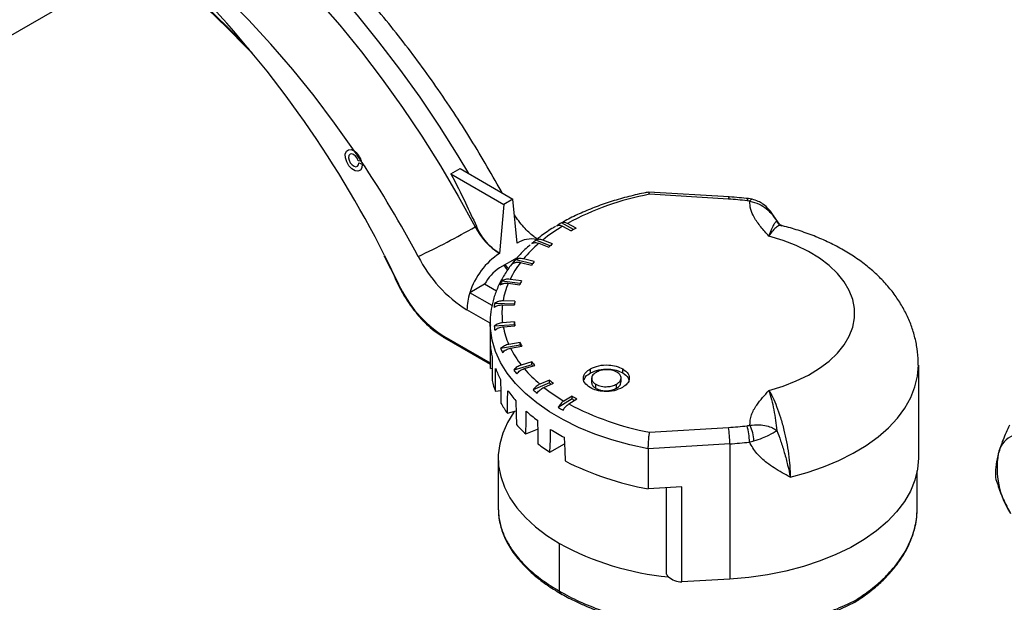
# Model space of a CAD drawing. Extents: x 0 to 33.1, y 0 to 23.4.
# Drawn here: x 19.8 to 20.6, y 3.6 to 4.1 of the extents above; entities that cross this region are included whole.
import ezdxf

# ---------------------------------------------------------------- set-up
doc = ezdxf.new("R2010")
doc.units = 0
doc.linetypes.add('SLD-SOLID', pattern=[0])
doc.layers.get('0').update_dxf_attribs({"linetype": 'CONTINUOUS'})

msp = doc.modelspace()

# ---------------------------------------------------------------- linework, layer by layer
at = {"color": 7, "linetype": 'SLD-SOLID'}
for p, q in [((19.48811, 3.92319), (19.91775, 4.17121)), ((20.00201, 4.09264), (20.00205, 4.09283)), ((20.00224, 4.09153), (20.00511, 4.08903)), ((20.09725, 3.99749), (20.09481, 3.99774)), ((20.09749, 3.99747), (20.09725, 3.99749)), ((20.0975, 3.99747), (20.09749, 3.99747)), ((20.09512, 3.99615), (20.098, 3.9948)), ((20.17319, 3.98669), (20.18094, 3.99117)), ((20.18094, 3.99117), (20.22559, 3.96539)), ((20.17319, 3.98669), (20.21784, 3.96092)), ((20.22559, 3.96539), (20.21784, 3.96092)), ((20.22914, 3.92798), (20.22559, 3.96539)), ((20.40848, 3.96718), (20.34051, 3.9713)), ((20.40787, 3.96536), (20.34113, 3.96941)), ((20.42794, 3.96522), (20.42475, 3.96574)), ((20.21784, 3.96092), (20.21429, 3.91941)), ((20.44631, 3.94996), (20.4478, 3.94799)), ((20.4478, 3.94799), (20.44881, 3.94665)), ((20.45092, 3.94408), (20.44809, 3.9482)), ((20.19366, 3.94203), (20.19462, 3.94258)), ((20.27678, 3.93958), (20.26651, 3.94519)), ((20.26759, 3.94241), (20.27486, 3.93844)), ((20.27897, 3.94083), (20.2717, 3.9448)), ((20.45021, 3.94486), (20.44881, 3.94665)), ((20.45141, 3.94333), (20.45021, 3.94486)), ((20.25711, 3.9259), (20.24483, 3.93058)), ((20.25916, 3.92758), (20.2508, 3.93076)), ((20.24748, 3.92799), (20.25582, 3.92481)), ((20.11707, 3.91768), (20.12893, 3.89354)), ((20.22914, 3.91573), (20.21429, 3.90716)), ((20.24197, 3.9105), (20.22789, 3.91402)), ((20.24363, 3.91254), (20.23445, 3.91483)), ((20.232, 3.91177), (20.24118, 3.90948)), ((20.23286, 3.89617), (20.22313, 3.89751)), ((20.20164, 3.89332), (20.18914, 3.88611)), ((20.21161, 3.88757), (20.20164, 3.89332)), ((20.23179, 3.89386), (20.21618, 3.89601)), ((20.22164, 3.89425), (20.23137, 3.89291)), ((20.20794, 3.87526), (20.18914, 3.88611)), ((20.22681, 3.87653), (20.21006, 3.8771)), ((20.21671, 3.87595), (20.22669, 3.87561)), ((20.22719, 3.87897), (20.2172, 3.87931)), ((20.2063, 3.86033), (20.18671, 3.87164)), ((20.2063, 3.86067), (20.2063, 3.82678)), ((20.20632, 3.85899), (20.2063, 3.86067)), ((20.22677, 3.85901), (20.20973, 3.85787)), ((20.22677, 3.86146), (20.21682, 3.8608)), ((20.21736, 3.85744), (20.22729, 3.8581)), ((20.22677, 3.85901), (20.22677, 3.86146)), ((20.16718, 3.84944), (20.2063, 3.82686)), ((20.1678, 3.84807), (20.2063, 3.82584)), ((20.23162, 3.84173), (20.21518, 3.8389)), ((20.23162, 3.84418), (20.22203, 3.84252)), ((20.22356, 3.83928), (20.23315, 3.84092)), ((20.23162, 3.84173), (20.23162, 3.84418)), ((20.20646, 3.8222), (20.20797, 3.82228)), ((20.2416, 3.82519), (20.22626, 3.82076)), ((20.2416, 3.82764), (20.23265, 3.82505)), ((20.23514, 3.82201), (20.24408, 3.82459)), ((20.2416, 3.82519), (20.2416, 3.82764)), ((20.56843, 3.82486), (20.56843, 3.74635)), ((20.29102, 3.81837), (20.29102, 3.8218)), ((20.2921, 3.81413), (20.2921, 3.8107)), ((20.31699, 3.81072), (20.31699, 3.81415)), ((20.31843, 3.81839), (20.31843, 3.82182)), ((20.2564, 3.80991), (20.24263, 3.804)), ((20.2564, 3.81236), (20.24837, 3.80891)), ((20.25173, 3.80616), (20.25976, 3.8096)), ((20.2564, 3.80991), (20.2564, 3.81236)), ((20.29216, 3.80965), (20.29216, 3.81308)), ((20.29573, 3.8053), (20.29573, 3.80873)), ((20.31315, 3.80549), (20.31315, 3.80892)), ((20.21078, 3.80284), (20.2153, 3.80354)), ((20.27557, 3.79879), (20.2687, 3.79459)), ((20.27557, 3.79634), (20.27557, 3.79879)), ((20.27557, 3.79634), (20.26379, 3.78915)), ((20.27284, 3.79222), (20.27971, 3.79642)), ((20.22086, 3.78421), (20.22825, 3.7862)), ((20.34113, 3.76825), (20.40787, 3.7723)), ((20.23639, 3.76687), (20.24639, 3.77091)), ((20.2569, 3.75135), (20.26918, 3.75844)), ((20.40892, 3.75839), (20.34003, 3.75421)), ((20.40892, 3.75839), (20.40892, 3.64408)), ((20.42558, 3.75987), (20.42929, 3.76085)), ((20.34003, 3.75421), (20.34003, 3.72033)), ((20.21313, 3.74635), (20.21313, 3.70383)), ((20.56746, 3.70383), (20.56746, 3.73564)), ((20.36836, 3.72205), (20.34003, 3.72033)), ((20.36836, 3.64162), (20.36836, 3.72205)), ((20.35529, 3.64859), (20.35529, 3.72125)), ((20.26502, 3.63368), (20.26502, 3.67403)), ((20.40892, 3.64408), (20.36836, 3.64162))]:
    msp.add_line(p, q, dxfattribs=at)
at = {"color": 7, "linetype": 'SLD-SOLID', "flags": 128}
for points in [[(20.18816, 3.987), (20.17918, 4.00201), (20.16343, 4.02702), (20.14699, 4.05148), (20.12992, 4.07532), (20.11226, 4.0985), (20.09405, 4.12093), (20.07534, 4.14258), (20.05619, 4.16338), (20.03663, 4.18328), (20.01671, 4.20223), (19.9965, 4.22018), (19.97603, 4.23709), (19.95537, 4.25291), (19.93457, 4.26759), (19.91368, 4.28111), (19.89274, 4.29343), (19.87183, 4.30452), (19.85098, 4.31435)], [(19.83613, 4.30577), (19.85698, 4.29595), (19.87789, 4.28486), (19.89883, 4.27254), (19.91972, 4.25902), (19.94053, 4.24433), (19.96119, 4.22852), (19.98165, 4.21161), (20.00186, 4.19366), (20.02178, 4.17471), (20.04134, 4.15481), (20.0605, 4.13401), (20.0792, 4.11236), (20.09741, 4.08992), (20.11507, 4.06675), (20.13214, 4.04291), (20.14858, 4.01845), (20.16433, 3.99344), (20.17938, 3.96794), (20.19366, 3.94203)], [(20.09151, 4.00599), (20.07474, 4.0297), (20.05734, 4.05272), (20.03937, 4.07497), (20.02087, 4.09639), (20.0019, 4.11693), (19.98251, 4.13652), (19.96276, 4.1551), (19.9427, 4.17263), (19.9224, 4.18905), (19.9019, 4.20431), (19.88128, 4.21838), (19.86059, 4.2312), (19.83988, 4.24275), (19.81923, 4.25299)], [(20.098, 3.9948), (20.09775, 3.99187), (20.09654, 3.98982), (20.09453, 3.98894), (20.09202, 3.98934), (20.08935, 3.99097), (20.0869, 3.9936), (20.085, 3.99687), (20.08393, 4.00032), (20.08383, 4.00346), (20.08472, 4.00585), (20.08648, 4.00716), (20.08885, 4.00721), (20.09151, 4.00599)], [(20.09481, 3.99774), (20.09388, 3.99989), (20.09247, 4.00177), (20.09082, 4.00307), (20.08918, 4.0036), (20.0878, 4.00327), (20.08692, 4.00214), (20.08665, 4.00037), (20.08706, 3.99825), (20.08806, 3.99611), (20.08951, 3.99429), (20.09118, 3.99308), (20.0928, 3.99266), (20.09412, 3.99309), (20.09494, 3.99432), (20.09512, 3.99615)], [(20.4236, 3.96397), (20.42399, 3.96492), (20.42436, 3.96551), (20.4247, 3.96574), (20.42476, 3.96574)], [(20.44207, 3.8036), (20.45402, 3.80723), (20.46522, 3.81158), (20.47553, 3.81661), (20.48484, 3.82226), (20.49303, 3.82845), (20.50002, 3.83512), (20.5057, 3.84219), (20.51003, 3.84957), (20.51294, 3.85719), (20.5144, 3.86493), (20.5144, 3.87273), (20.51294, 3.88048), (20.51003, 3.88809), (20.5057, 3.89547), (20.50002, 3.90254), (20.49303, 3.90921), (20.48484, 3.91541), (20.47553, 3.92105), (20.46522, 3.92608), (20.45402, 3.93043), (20.44207, 3.93406)], [(20.22116, 3.9054), (20.21981, 3.90701), (20.21779, 3.90966)], [(20.34003, 3.75421), (20.32431, 3.75762), (20.30917, 3.7618), (20.29471, 3.76671), (20.28103, 3.77234), (20.26825, 3.77862), (20.25646, 3.78551), (20.24575, 3.79297), (20.23619, 3.80094), (20.22786, 3.80935), (20.22082, 3.81814), (20.21513, 3.82726), (20.21082, 3.83662), (20.20793, 3.84617), (20.20648, 3.85582), (20.20632, 3.85899)], [(20.20646, 3.8222), (20.20648, 3.83291), (20.2065, 3.84132)], [(20.20792, 3.83193), (20.20798, 3.82069), (20.20803, 3.81185)], [(20.21078, 3.80284), (20.21088, 3.81355), (20.21096, 3.82197)], [(20.46003, 3.73024), (20.47447, 3.73423), (20.48822, 3.73896), (20.50118, 3.74438), (20.51325, 3.75045), (20.52432, 3.75713), (20.53432, 3.76434), (20.54315, 3.77205), (20.55074, 3.78019), (20.55704, 3.78868), (20.56199, 3.79747), (20.56556, 3.80648), (20.56771, 3.81563), (20.56843, 3.82486)], [(20.21519, 3.81286), (20.21533, 3.80163), (20.21544, 3.79281)], [(20.22086, 3.78421), (20.22104, 3.79493), (20.22118, 3.80336)], [(20.22808, 3.79482), (20.2283, 3.7836), (20.22847, 3.77479)], [(20.22686, 3.78582), (20.22634, 3.7851), (20.22095, 3.7764), (20.21695, 3.76746), (20.21436, 3.75835), (20.2132, 3.74915), (20.21348, 3.73991), (20.21521, 3.73074), (20.21836, 3.72168), (20.22292, 3.71283), (20.22883, 3.70426), (20.23607, 3.69602), (20.24456, 3.6882), (20.25424, 3.68085), (20.26502, 3.67403)], [(20.23639, 3.76687), (20.23664, 3.77761), (20.23684, 3.78606)], [(20.2462, 3.77834), (20.24649, 3.76715), (20.24672, 3.75836)], [(20.2569, 3.75135), (20.25722, 3.76212), (20.25747, 3.77059)], [(20.26901, 3.76392), (20.26936, 3.75277), (20.26963, 3.744)], [(20.56843, 3.74635), (20.56768, 3.73694), (20.56545, 3.72761), (20.56174, 3.71844), (20.5566, 3.7095), (20.55006, 3.70087), (20.54218, 3.69262), (20.53303, 3.68482), (20.52268, 3.67754), (20.51122, 3.67084), (20.49874, 3.66477), (20.48535, 3.65938), (20.47117, 3.65472), (20.45631, 3.65084), (20.44089, 3.64775), (20.42505, 3.64549), (20.40892, 3.64408)]]:
    msp.add_lwpolyline(points, dxfattribs=at)
at = {"color": 7, "linetype": 'SLD-SOLID'}
for centre, radius, start, end in [((19.12351, 3.24639), 1.2198, 43.92871, 54.61276), ((19.29272, 3.50107), 0.92364, 26.8112, 44.31629), ((20.00264, 4.09218), 0.000779, 144.23277, 211.88306), ((20.00413, 4.09386), 0.003, 224.16458, 231.01411), ((20.00413, 4.09525), 0.00336, 230.98478, 237.9489), ((19.32279, 3.48027), 0.9313, 33.73677, 34.36807), ((20.08201, 3.99296), 0.01613, 16.23441, 53.9081), ((19.31275, 3.4737), 0.94329, 28.02248, 33.72969), ((20.38346, 3.73972), 0.23356, 100.44213, 118.58909), ((20.41021, 3.96559), 0.00235, 137.47954, 185.63759), ((20.39068, 3.68141), 0.28447, 83.35456, 86.53493), ((20.42814, 3.96289), 0.00234, 94.92019, 162.50683), ((19.8767, 4.49087), 0.6338, 295.08998, 300.00659), ((20.24475, 3.9679), 0.05727, 206.86238, 237.86685), ((20.34467, 3.81343), 0.15026, 120.86278, 128.66217), ((20.35454, 3.78956), 0.17881, 119.49473, 121.01729), ((20.35892, 3.79842), 0.16332, 119.30981, 120.97871), ((20.24107, 3.91055), 0.02113, 77.37094, 124.38994), ((20.32949, 3.82565), 0.13482, 128.89716, 130.73512), ((20.32017, 3.84298), 0.11185, 130.53447, 140.03193), ((20.33614, 3.8314), 0.1232, 128.67425, 130.68826), ((20.24763, 3.96863), 0.11454, 206.86238, 237.86685), ((20.24714, 3.86845), 0.06063, 122.81003, 163.065), ((20.30475, 3.85027), 0.09985, 140.32901, 142.57424), ((20.23301, 3.87734), 0.0352, 122.12147, 153.00416), ((20.29819, 3.86071), 0.0836, 142.35002, 153.88442), ((20.31359, 3.85395), 0.09124, 140.05667, 142.51702), ((20.12858, 3.89404), 0.000616, 247.043, 304.53327), ((20.22149, 3.93518), 0.1015, 204.22428, 237.64617), ((20.28498, 3.86278), 0.07641, 154.21583, 156.89962), ((20.28304, 3.86784), 0.06684, 156.72358, 170.11607), ((20.29551, 3.86546), 0.06976, 153.88941, 156.83198), ((20.23499, 3.87098), 0.04828, 161.73596, 179.2115), ((20.27415, 3.86626), 0.065, 170.39651, 173.38587), ((20.2778, 3.86883), 0.06151, 173.35019, 187.50666), ((20.28553, 3.86871), 0.05924, 170.03078, 173.31239), ((20.27449, 3.86655), 0.06535, 187.63625, 190.615), ((20.28357, 3.86999), 0.06739, 190.72905, 204.04751), ((20.2857, 3.86898), 0.05942, 187.26914, 190.54412), ((20.28536, 3.86648), 0.05907, 187.2649, 188.17703), ((20.1686, 3.84926), 0.00144, 172.74417, 235.94365), ((20.27249, 3.84652), 0.0662, 184.50505, 192.73029), ((20.28594, 3.87043), 0.07747, 204.02292, 206.6822), ((20.29915, 3.87756), 0.08473, 206.86143, 218.29286), ((20.296, 3.87243), 0.07031, 203.69331, 206.62057), ((20.29505, 3.86955), 0.06927, 203.68367, 204.5792), ((20.27105, 3.82678), 0.06475, 180.00134, 184.05269), ((20.28379, 3.85024), 0.07812, 201.21606, 208.58086), ((20.32136, 3.89587), 0.11353, 220.58629, 229.98968), ((20.3143, 3.88429), 0.09216, 217.92364, 220.36762), ((20.313, 3.8808), 0.0905, 217.91355, 218.77845), ((20.30613, 3.8836), 0.10163, 218.19939, 220.41842), ((20.27682, 3.82794), 0.07065, 193.16154, 200.80804), ((20.34587, 3.92597), 0.15237, 231.84305, 239.5702), ((20.33693, 3.90723), 0.12444, 229.67247, 231.67303), ((20.33568, 3.90327), 0.12248, 229.66492, 230.50597), ((20.30406, 3.86325), 0.10226, 215.85257, 222.00694), ((20.33102, 3.90897), 0.13722, 229.89819, 231.71461), ((20.35965, 3.9405), 0.16478, 239.31967, 240.97873), ((20.29303, 3.83572), 0.08866, 208.94499, 215.5165), ((20.35595, 3.94564), 0.18162, 239.50665, 241.01345), ((20.3838, 3.99907), 0.23473, 241.79007, 259.52748), ((20.35867, 3.93638), 0.16283, 239.31474, 240.15115), ((20.32925, 3.8886), 0.13804, 227.97689, 233.0152), ((20.31633, 3.85474), 0.1188, 222.29983, 227.70638), ((20.39068, 4.05625), 0.28447, 273.46507, 276.64544), ((20.3161, 3.75841), 0.09282, 359.99033, 8.6067), ((20.37615, 3.75984), 0.04943, 0.03239, 16.27503), ((20.39971, 3.76032), 0.02959, 1.02237, 27.67709), ((20.35461, 3.92552), 0.18287, 237.9143, 242.09108), ((20.65714, 3.74579), 0.02154, 71.08071, 168.93004), ((20.34219, 3.88623), 0.15959, 233.25232, 237.69293), ((20.3907, 4.05923), 0.30139, 273.46507, 276.64544), ((20.70565, 3.73797), 0.07067, 170.26021, 212.86911), ((20.38447, 3.969), 0.25262, 242.96083, 259.8668), ((20.37929, 3.88318), 0.23832, 241.35058, 264.64109), ((20.36186, 3.65092), 0.00698, 199.51419, 226.14045), ((20.36865, 3.65955), 0.01793, 229.58975, 269.05975), ((20.26696, 3.63347), 0.00195, 173.88785, 234.80169)]:
    msp.add_arc(centre, radius, start, end, dxfattribs=at)
for points, knots in [([(20.21633, 3.97074), (20.21606, 3.97124), (20.21152, 3.97963), (20.20227, 3.99571), (20.18834, 4.01876), (20.17377, 4.04137), (20.15864, 4.06351), (20.14296, 4.08512), (20.12677, 4.10617), (20.1101, 4.1266), (20.09298, 4.14639), (20.07545, 4.16548), (20.05754, 4.18383), (20.03928, 4.20141), (20.0207, 4.21818), (20.00185, 4.23409), (19.98276, 4.24912), (19.96345, 4.26323), (19.94398, 4.27639), (19.92437, 4.28856), (19.90467, 4.29969), (19.88652, 4.30902), (19.87494, 4.31427), (19.86996, 4.31654)], [0, 0, 0, 0, 0.00319, 0.053435, 0.103683, 0.153936, 0.204196, 0.254469, 0.304759, 0.35507, 0.405406, 0.455773, 0.506172, 0.55661, 0.607088, 0.657609, 0.708176, 0.758787, 0.809443, 0.860138, 0.910868, 0.961621, 1, 1, 1, 1]), ([(19.83029, 4.23961), (19.83451, 4.23661), (19.84676, 4.22792), (19.86695, 4.2128), (19.8908, 4.19399), (19.91447, 4.17426), (19.93794, 4.15367), (19.96117, 4.13222), (19.98253, 4.11158), (19.99603, 4.09783), (20.00198, 4.09177)], [0, 0, 0, 0, 0.071925, 0.208638, 0.345361, 0.482087, 0.618817, 0.755551, 0.892289, 1, 1, 1, 1]), ([(20.0975, 3.99747), (20.09721, 3.99831), (20.09662, 4.00001), (20.09519, 4.00241), (20.09345, 4.00451), (20.09216, 4.0055), (20.09151, 4.00599)], [0, 0, 0, 0, 0.249983, 0.500126, 0.750208, 1, 1, 1, 1]), ([(20.17319, 3.98669), (20.17734, 3.97854), (20.18476, 3.96398), (20.19161, 3.94912), (20.19462, 3.94258)], [0, 0, 0, 0, 0.559945, 1, 1, 1, 1]), ([(20.34045, 3.97127), (20.33903, 3.971), (20.33268, 3.9698), (20.32166, 3.96717), (20.30768, 3.96312), (20.29426, 3.95839), (20.28157, 3.95298), (20.27269, 3.94875), (20.26832, 3.94615), (20.26765, 3.94576)], [0, 0, 0, 0, 0.052462, 0.234925, 0.417578, 0.600435, 0.783519, 0.966838, 1, 1, 1, 1]), ([(20.34113, 3.96941), (20.34098, 3.9701), (20.34074, 3.97122), (20.34055, 3.97115), (20.34048, 3.97113)], [0, 0, 0, 0, 0.612888, 1, 1, 1, 1]), ([(20.42476, 3.96574), (20.42218, 3.96602), (20.41678, 3.96661), (20.41133, 3.96698), (20.40848, 3.96718)], [0, 0, 0, 0, 0.477714, 1, 1, 1, 1]), ([(20.42591, 3.9636), (20.42549, 3.96368), (20.42473, 3.96383), (20.42394, 3.96393), (20.4236, 3.96397)], [0, 0, 0, 0, 0.559921, 1, 1, 1, 1]), ([(20.44207, 3.93406), (20.43972, 3.93665), (20.43503, 3.94182), (20.42959, 3.94935), (20.42619, 3.95667), (20.42601, 3.96129), (20.42591, 3.9636)], [0, 0, 0, 0, 0.2796853, 0.558779, 0.7796351, 1, 1, 1, 1]), ([(20.42591, 3.9636), (20.42858, 3.96295), (20.43368, 3.96171), (20.44003, 3.95731), (20.44509, 3.95232), (20.44759, 3.94851), (20.44881, 3.94665)], [0, 0, 0, 0, 0.280704, 0.536977, 0.773749, 1, 1, 1, 1]), ([(20.44676, 3.95027), (20.44526, 3.95243), (20.44249, 3.9564), (20.43767, 3.96083), (20.43289, 3.96381), (20.42969, 3.96472), (20.42794, 3.96522)], [0, 0, 0, 0, 0.3256675, 0.6008042, 0.781944, 1, 1, 1, 1]), ([(20.24613, 3.93153), (20.24514, 3.93222), (20.24291, 3.93378), (20.23899, 3.93722), (20.2347, 3.94166), (20.23054, 3.94665), (20.22804, 3.95034), (20.22685, 3.95209)], [0, 0, 0, 0, 0.164798, 0.372395, 0.585597, 0.803659, 1, 1, 1, 1]), ([(20.21429, 3.91941), (20.21215, 3.92083), (20.20782, 3.9237), (20.20231, 3.92972), (20.19783, 3.9361), (20.19568, 3.94044), (20.19462, 3.94258)], [0, 0, 0, 0, 0.276947, 0.560261, 0.78246, 1, 1, 1, 1]), ([(20.26152, 3.94215), (20.26051, 3.94156), (20.25575, 3.9388), (20.25031, 3.93503), (20.24627, 3.93166), (20.2453, 3.93086)], [0, 0, 0, 0, 0.170022, 0.800646, 1, 1, 1, 1]), ([(20.2624, 3.94279), (20.26316, 3.94308), (20.26467, 3.94366), (20.26662, 3.94283), (20.26759, 3.94241)], [0, 0, 0, 0, 0.499754, 1, 1, 1, 1]), ([(20.2717, 3.9448), (20.27073, 3.94522), (20.26877, 3.94606), (20.26726, 3.94548), (20.26651, 3.94519)], [0, 0, 0, 0, 0.499758, 1, 1, 1, 1]), ([(20.44881, 3.94665), (20.44843, 3.94645), (20.44763, 3.94604), (20.44613, 3.94401), (20.44423, 3.94033), (20.4428, 3.93619), (20.44207, 3.93406)], [0, 0, 0, 0, 0.213278, 0.454733, 0.720355, 1, 1, 1, 1]), ([(20.45294, 3.9426), (20.45256, 3.94277), (20.45126, 3.94336), (20.44865, 3.94204), (20.44536, 3.9391), (20.44315, 3.93571), (20.44207, 3.93406)], [0, 0, 0, 0, 0.125575, 0.431199, 0.722678, 1, 1, 1, 1]), ([(20.45299, 3.94288), (20.45235, 3.94318), (20.4514, 3.94361), (20.45145, 3.94344), (20.45147, 3.94338)], [0, 0, 0, 0, 0.6770116, 1, 1, 1, 1]), ([(20.56828, 3.82493), (20.5683, 3.82684), (20.56838, 3.83238), (20.56714, 3.84148), (20.56471, 3.85205), (20.56107, 3.86232), (20.55631, 3.87224), (20.55046, 3.88178), (20.54351, 3.89091), (20.53549, 3.89959), (20.52638, 3.90778), (20.51624, 3.91542), (20.50511, 3.92243), (20.49308, 3.92875), (20.4803, 3.93433), (20.46709, 3.939), (20.45788, 3.94168), (20.4532, 3.94283), (20.45301, 3.94287)], [0, 0, 0, 0, 0.03348, 0.096733, 0.159798, 0.223097, 0.28705, 0.352062, 0.418497, 0.486637, 0.556621, 0.628388, 0.701658, 0.775987, 0.850886, 0.92587, 0.996989, 1, 1, 1, 1]), ([(20.2508, 3.93076), (20.24968, 3.93107), (20.24744, 3.93169), (20.2457, 3.93095), (20.24483, 3.93058)], [0, 0, 0, 0, 0.499758, 1, 1, 1, 1]), ([(20.2402, 3.92667), (20.23978, 3.92633), (20.23624, 3.92345), (20.23059, 3.9176), (20.22338, 3.90913), (20.21744, 3.90026), (20.21271, 3.89113), (20.20923, 3.8818), (20.20709, 3.87236), (20.20617, 3.86467), (20.2064, 3.86016), (20.20647, 3.85882)], [0, 0, 0, 0, 0.0182026, 0.1532498, 0.2878623, 0.4217264, 0.5545187, 0.6859998, 0.8161193, 0.9450802, 1, 1, 1, 1]), ([(20.24151, 3.92781), (20.24238, 3.92818), (20.24412, 3.92892), (20.24636, 3.9283), (20.24748, 3.92799)], [0, 0, 0, 0, 0.499754, 1, 1, 1, 1]), ([(20.11647, 3.91749), (20.1174, 3.9157), (20.12155, 3.90776), (20.12538, 3.89971), (20.12834, 3.89347)], [0, 0, 0, 0, 0.225219, 1, 1, 1, 1]), ([(20.23445, 3.91483), (20.23321, 3.91502), (20.23075, 3.91541), (20.22884, 3.91448), (20.22789, 3.91402)], [0, 0, 0, 0, 0.499758, 1, 1, 1, 1]), ([(20.22156, 3.90683), (20.22148, 3.90692), (20.22056, 3.90792), (20.21975, 3.90907), (20.219, 3.91011)], [0, 0, 0, 0, 0.094958, 1, 1, 1, 1]), ([(20.22545, 3.91096), (20.2264, 3.91142), (20.22831, 3.91235), (20.23077, 3.91196), (20.232, 3.91177)], [0, 0, 0, 0, 0.499754, 1, 1, 1, 1]), ([(20.22313, 3.89751), (20.22182, 3.89757), (20.21921, 3.8977), (20.21719, 3.89657), (20.21618, 3.89601)], [0, 0, 0, 0, 0.499758, 1, 1, 1, 1]), ([(20.12834, 3.89347), (20.12906, 3.892), (20.13115, 3.88774), (20.13513, 3.88088), (20.14041, 3.87317), (20.14621, 3.86603), (20.1524, 3.85958), (20.1589, 3.85395), (20.16409, 3.85026), (20.16707, 3.8485), (20.1678, 3.84807)], [0, 0, 0, 0, 0.076829, 0.222494, 0.368257, 0.514089, 0.660056, 0.806226, 0.952652, 1, 1, 1, 1]), ([(20.2147, 3.89275), (20.21571, 3.89332), (20.21773, 3.89444), (20.22034, 3.89431), (20.22164, 3.89425)], [0, 0, 0, 0, 0.499754, 1, 1, 1, 1]), ([(20.20958, 3.87375), (20.21062, 3.87441), (20.21269, 3.87575), (20.21537, 3.87588), (20.21671, 3.87595)], [0, 0, 0, 0, 0.499754, 1, 1, 1, 1]), ([(20.2172, 3.87931), (20.21586, 3.87924), (20.21318, 3.8791), (20.2111, 3.87777), (20.21006, 3.8771)], [0, 0, 0, 0, 0.499758, 1, 1, 1, 1]), ([(20.21682, 3.8608), (20.21549, 3.86059), (20.21283, 3.86018), (20.21076, 3.85864), (20.20973, 3.85787)], [0, 0, 0, 0, 0.499758, 1, 1, 1, 1]), ([(20.21026, 3.85452), (20.2113, 3.85529), (20.21336, 3.85683), (20.21603, 3.85724), (20.21736, 3.85744)], [0, 0, 0, 0, 0.499754, 1, 1, 1, 1]), ([(20.22203, 3.84252), (20.22074, 3.84219), (20.21817, 3.84152), (20.21618, 3.83977), (20.21518, 3.8389)], [0, 0, 0, 0, 0.499758, 1, 1, 1, 1]), ([(20.21672, 3.83565), (20.21772, 3.83652), (20.21971, 3.83827), (20.22228, 3.83894), (20.22356, 3.83928)], [0, 0, 0, 0, 0.499754, 1, 1, 1, 1]), ([(20.23265, 3.82505), (20.23145, 3.82459), (20.22905, 3.82367), (20.22719, 3.82173), (20.22626, 3.82076)], [0, 0, 0, 0, 0.4997584, 1, 1, 1, 1]), ([(20.22875, 3.81771), (20.22968, 3.81868), (20.23154, 3.82062), (20.23394, 3.82155), (20.23514, 3.82201)], [0, 0, 0, 0, 0.499754, 1, 1, 1, 1]), ([(20.29102, 3.8218), (20.29328, 3.82282), (20.2978, 3.82486), (20.30599, 3.82535), (20.31321, 3.8243), (20.31669, 3.82265), (20.31843, 3.82182)], [0, 0, 0, 0, 0.279628, 0.559218, 0.779671, 1, 1, 1, 1]), ([(20.29089, 3.80595), (20.28908, 3.80725), (20.28546, 3.80986), (20.28483, 3.81462), (20.28665, 3.8188), (20.28956, 3.8208), (20.29102, 3.8218)], [0, 0, 0, 0, 0.279663, 0.559231, 0.779581, 1, 1, 1, 1]), ([(20.28578, 3.81249), (20.28611, 3.81343), (20.28689, 3.81566), (20.28951, 3.81738), (20.29102, 3.81837)], [0, 0, 0, 0, 0.423905, 1, 1, 1, 1]), ([(20.29102, 3.81837), (20.29328, 3.81939), (20.2978, 3.82143), (20.30599, 3.82192), (20.31321, 3.82087), (20.31669, 3.81922), (20.31843, 3.81839)], [0, 0, 0, 0, 0.279628, 0.559218, 0.779671, 1, 1, 1, 1]), ([(20.29594, 3.81884), (20.29459, 3.8179), (20.29218, 3.81621), (20.29217, 3.81404), (20.29216, 3.81308)], [0, 0, 0, 0, 0.5594455, 1, 1, 1, 1]), ([(20.31349, 3.81904), (20.31204, 3.8197), (20.30914, 3.82103), (20.30383, 3.82126), (20.29924, 3.82048), (20.29704, 3.81939), (20.29594, 3.81884)], [0, 0, 0, 0, 0.279504, 0.559054, 0.779316, 1, 1, 1, 1]), ([(20.31315, 3.80892), (20.31431, 3.80974), (20.31663, 3.81139), (20.31725, 3.81441), (20.31626, 3.81711), (20.31442, 3.8184), (20.31349, 3.81904)], [0, 0, 0, 0, 0.2797913, 0.5594686, 0.7797002, 1, 1, 1, 1]), ([(20.31843, 3.82182), (20.32019, 3.82051), (20.32372, 3.81788), (20.32431, 3.81314), (20.32246, 3.80898), (20.31955, 3.807), (20.31809, 3.80601)], [0, 0, 0, 0, 0.27941, 0.559243, 0.779531, 1, 1, 1, 1]), ([(20.31843, 3.81839), (20.32028, 3.81709), (20.32353, 3.81478), (20.32359, 3.81184), (20.32362, 3.81057)], [0, 0, 0, 0, 0.567865, 1, 1, 1, 1]), ([(20.24837, 3.80891), (20.24729, 3.80834), (20.24513, 3.80718), (20.24346, 3.80506), (20.24263, 3.804)], [0, 0, 0, 0, 0.499758, 1, 1, 1, 1]), ([(20.246, 3.80125), (20.24683, 3.80231), (20.2485, 3.80443), (20.25066, 3.80559), (20.25173, 3.80616)], [0, 0, 0, 0, 0.499754, 1, 1, 1, 1]), ([(20.31809, 3.80601), (20.31585, 3.80498), (20.31138, 3.80292), (20.30324, 3.80247), (20.29603, 3.80345), (20.2926, 3.80511), (20.29089, 3.80595)], [0, 0, 0, 0, 0.2796548, 0.5593695, 0.7796016, 1, 1, 1, 1]), ([(20.29216, 3.81308), (20.29247, 3.81217), (20.29302, 3.81053), (20.2949, 3.80928), (20.29573, 3.80873)], [0, 0, 0, 0, 0.559366, 1, 1, 1, 1]), ([(20.29216, 3.80965), (20.29247, 3.80874), (20.29302, 3.8071), (20.2949, 3.80585), (20.29573, 3.8053)], [0, 0, 0, 0, 0.559366, 1, 1, 1, 1]), ([(20.29573, 3.80873), (20.29717, 3.80808), (20.30006, 3.80677), (20.30531, 3.80658), (20.30987, 3.8073), (20.31205, 3.80838), (20.31315, 3.80892)], [0, 0, 0, 0, 0.279363, 0.559091, 0.779407, 1, 1, 1, 1]), ([(20.29573, 3.8053), (20.29717, 3.80465), (20.30006, 3.80335), (20.30531, 3.80315), (20.30987, 3.80387), (20.31205, 3.80495), (20.31315, 3.80549)], [0, 0, 0, 0, 0.279363, 0.559091, 0.779407, 1, 1, 1, 1]), ([(20.31315, 3.80549), (20.31435, 3.80631), (20.31658, 3.80784), (20.31676, 3.80982), (20.31684, 3.81073)], [0, 0, 0, 0, 0.540252, 1, 1, 1, 1]), ([(20.42591, 3.77407), (20.42612, 3.777), (20.42654, 3.78288), (20.43243, 3.79286), (20.43841, 3.79953), (20.44207, 3.8036)], [0, 0, 0, 0, 0.280398, 0.56078, 1, 1, 1, 1]), ([(20.44207, 3.8036), (20.44314, 3.80167), (20.44536, 3.79772), (20.44867, 3.78988), (20.45133, 3.78221), (20.45333, 3.7754), (20.45512, 3.76858), (20.45701, 3.75995), (20.45869, 3.7497), (20.45982, 3.73948), (20.45996, 3.73334), (20.46003, 3.73024)], [0, 0, 0, 0, 0.116086, 0.238099, 0.366033, 0.432311, 0.500075, 0.620414, 0.743839, 0.870362, 1, 1, 1, 1]), ([(20.44207, 3.8036), (20.4428, 3.80112), (20.44423, 3.79629), (20.44613, 3.78744), (20.44763, 3.77856), (20.44843, 3.77255), (20.44881, 3.76973)], [0, 0, 0, 0, 0.279645, 0.545267, 0.786722, 1, 1, 1, 1]), ([(20.2687, 3.79459), (20.26778, 3.79392), (20.26593, 3.79256), (20.2645, 3.79028), (20.26379, 3.78915)], [0, 0, 0, 0, 0.499758, 1, 1, 1, 1]), ([(20.26793, 3.78678), (20.26865, 3.78791), (20.27008, 3.79019), (20.27192, 3.79154), (20.27284, 3.79222)], [0, 0, 0, 0, 0.499754, 1, 1, 1, 1]), ([(20.4236, 3.77369), (20.42404, 3.77375), (20.42482, 3.77385), (20.42558, 3.774), (20.42591, 3.77407)], [0, 0, 0, 0, 0.559921, 1, 1, 1, 1]), ([(20.42591, 3.77407), (20.42858, 3.77429), (20.43368, 3.77472), (20.44003, 3.77373), (20.44509, 3.77203), (20.44759, 3.77048), (20.44881, 3.76973)], [0, 0, 0, 0, 0.280704, 0.536977, 0.773749, 1, 1, 1, 1]), ([(20.6455, 3.77416), (20.64354, 3.76998), (20.63959, 3.76155), (20.6372, 3.75382), (20.636, 3.74992)], [0, 0, 0, 0, 0.495458, 1, 1, 1, 1]), ([(20.34003, 3.75421), (20.34004, 3.75535), (20.34006, 3.75708), (20.3402, 3.75974), (20.34039, 3.76239), (20.34069, 3.76561), (20.34099, 3.76737), (20.34113, 3.76825)], [0, 0, 0, 0, 0.24339, 0.370219, 0.500301, 0.74969, 1, 1, 1, 1]), ([(20.42929, 3.76085), (20.43179, 3.76169), (20.43656, 3.7633), (20.44371, 3.76651), (20.44681, 3.76847), (20.44881, 3.76973)], [0, 0, 0, 0, 0.281653, 0.538107, 1, 1, 1, 1]), ([(20.44881, 3.76973), (20.44987, 3.76679), (20.45214, 3.76051), (20.45526, 3.75063), (20.4581, 3.74009), (20.45938, 3.73358), (20.46003, 3.73024)], [0, 0, 0, 0, 0.2120974, 0.4534828, 0.7191775, 1, 1, 1, 1]), ([(20.46003, 3.73024), (20.45777, 3.73144), (20.45324, 3.73385), (20.4466, 3.73784), (20.43925, 3.74306), (20.4314, 3.7499), (20.42752, 3.75655), (20.42558, 3.75987)], [0, 0, 0, 0, 0.169336, 0.340081, 0.501417, 0.75122, 1, 1, 1, 1]), ([(20.636, 3.74992), (20.63586, 3.7494), (20.63483, 3.74543), (20.63359, 3.73837), (20.6336, 3.73267), (20.63361, 3.72979)], [0, 0, 0, 0, 0.070103, 0.530791, 1, 1, 1, 1]), ([(20.63361, 3.72979), (20.63422, 3.72783), (20.63614, 3.72169), (20.63999, 3.71144), (20.64418, 3.70357), (20.6463, 3.69961)], [0, 0, 0, 0, 0.189503, 0.59197, 1, 1, 1, 1]), ([(20.21313, 3.70383), (20.21326, 3.70102), (20.2135, 3.696), (20.2149, 3.68945), (20.21667, 3.68369), (20.219, 3.6781), (20.22193, 3.6725), (20.22551, 3.66688), (20.22949, 3.66162), (20.23356, 3.65694), (20.23734, 3.65306), (20.24151, 3.64915), (20.24697, 3.64452), (20.25499, 3.63848), (20.26193, 3.63425), (20.26584, 3.63188)], [0, 0, 0, 0, 0.100829, 0.179827, 0.25286, 0.32441, 0.398268, 0.473934, 0.549269, 0.612061, 0.669103, 0.716291, 0.78378, 0.878372, 1, 1, 1, 1]), ([(20.21313, 3.70383), (20.21332, 3.70041), (20.2137, 3.69365), (20.21667, 3.68365), (20.22124, 3.67403), (20.22802, 3.66394), (20.23748, 3.65354), (20.24993, 3.64301), (20.26001, 3.63678), (20.26502, 3.63368)], [0, 0, 0, 0, 0.134439, 0.265948, 0.394528, 0.520182, 0.681411, 0.841348, 1, 1, 1, 1]), ([(20.51476, 3.62452), (20.5178, 3.62651), (20.52348, 3.63023), (20.53028, 3.6356), (20.53546, 3.6401), (20.53936, 3.64381), (20.54281, 3.64736), (20.54619, 3.65113), (20.54959, 3.65529), (20.55392, 3.66122), (20.55848, 3.6687), (20.56193, 3.67621), (20.56407, 3.68224), (20.56561, 3.68764), (20.5671, 3.69492), (20.56733, 3.70059), (20.56746, 3.70383)], [0, 0, 0, 0, 0.093281, 0.174628, 0.232707, 0.281592, 0.325916, 0.374024, 0.428312, 0.484095, 0.595547, 0.701568, 0.752572, 0.808734, 0.890694, 1, 1, 1, 1]), ([(20.51557, 3.62627), (20.51862, 3.62829), (20.52416, 3.63196), (20.53093, 3.63728), (20.5371, 3.64263), (20.54286, 3.64829), (20.54837, 3.65455), (20.55325, 3.66102), (20.5575, 3.66774), (20.56108, 3.67476), (20.56391, 3.6819), (20.56595, 3.68917), (20.56723, 3.69657), (20.56739, 3.70143), (20.56746, 3.70383)], [0, 0, 0, 0, 0.094897, 0.172577, 0.233036, 0.321551, 0.403889, 0.48005, 0.569529, 0.655285, 0.737318, 0.827358, 0.914919, 1, 1, 1, 1]), ([(20.26502, 3.63368), (20.27042, 3.63077), (20.28124, 3.62494), (20.29979, 3.61757), (20.31827, 3.61184), (20.33633, 3.60759), (20.35166, 3.60491), (20.36558, 3.60316), (20.37785, 3.60208), (20.39008, 3.60149), (20.40226, 3.60135), (20.41439, 3.60166), (20.42531, 3.60237), (20.435, 3.60333), (20.44347, 3.60441), (20.45207, 3.60577), (20.46107, 3.60748), (20.47056, 3.60964), (20.48062, 3.61236), (20.48967, 3.61525), (20.49818, 3.61837), (20.50662, 3.62183), (20.51239, 3.62469), (20.51557, 3.62627)], [0, 0, 0, 0, 0.079275, 0.159192, 0.239755, 0.302541, 0.36679, 0.410446, 0.454754, 0.499713, 0.542276, 0.586081, 0.631126, 0.661733, 0.693388, 0.726091, 0.759842, 0.797943, 0.839135, 0.883418, 0.913664, 0.952525, 1, 1, 1, 1]), ([(20.26584, 3.63188), (20.2696, 3.62981), (20.27614, 3.62621), (20.28535, 3.62201), (20.29273, 3.61896), (20.30154, 3.61564), (20.313, 3.61187), (20.32905, 3.60757), (20.34743, 3.60384), (20.36806, 3.6011), (20.389, 3.5997), (20.40995, 3.59968), (20.43062, 3.60102), (20.44906, 3.60349), (20.46507, 3.60667), (20.47589, 3.60946), (20.48363, 3.61178), (20.48944, 3.61368), (20.49678, 3.61633), (20.50561, 3.61992), (20.51155, 3.6229), (20.51466, 3.62446)], [0, 0, 0, 0, 0.056064, 0.097371, 0.126025, 0.153642, 0.210466, 0.267448, 0.34338, 0.419291, 0.495193, 0.571094, 0.647003, 0.72293, 0.779908, 0.835332, 0.855465, 0.877948, 0.910442, 0.9532, 1, 1, 1, 1]), ([(20.51557, 3.62627), (20.51557, 3.62626), (20.51557, 3.62614), (20.51555, 3.62573), (20.51536, 3.62504), (20.51501, 3.62455), (20.5147, 3.62444), (20.51467, 3.62443)], [0, 0, 0, 0, 0.014504, 0.131907, 0.477993, 0.952287, 1, 1, 1, 1])]:
    msp.add_open_spline(points, degree=3, knots=knots, dxfattribs=at)

doc.saveas('drawing.dxf')
